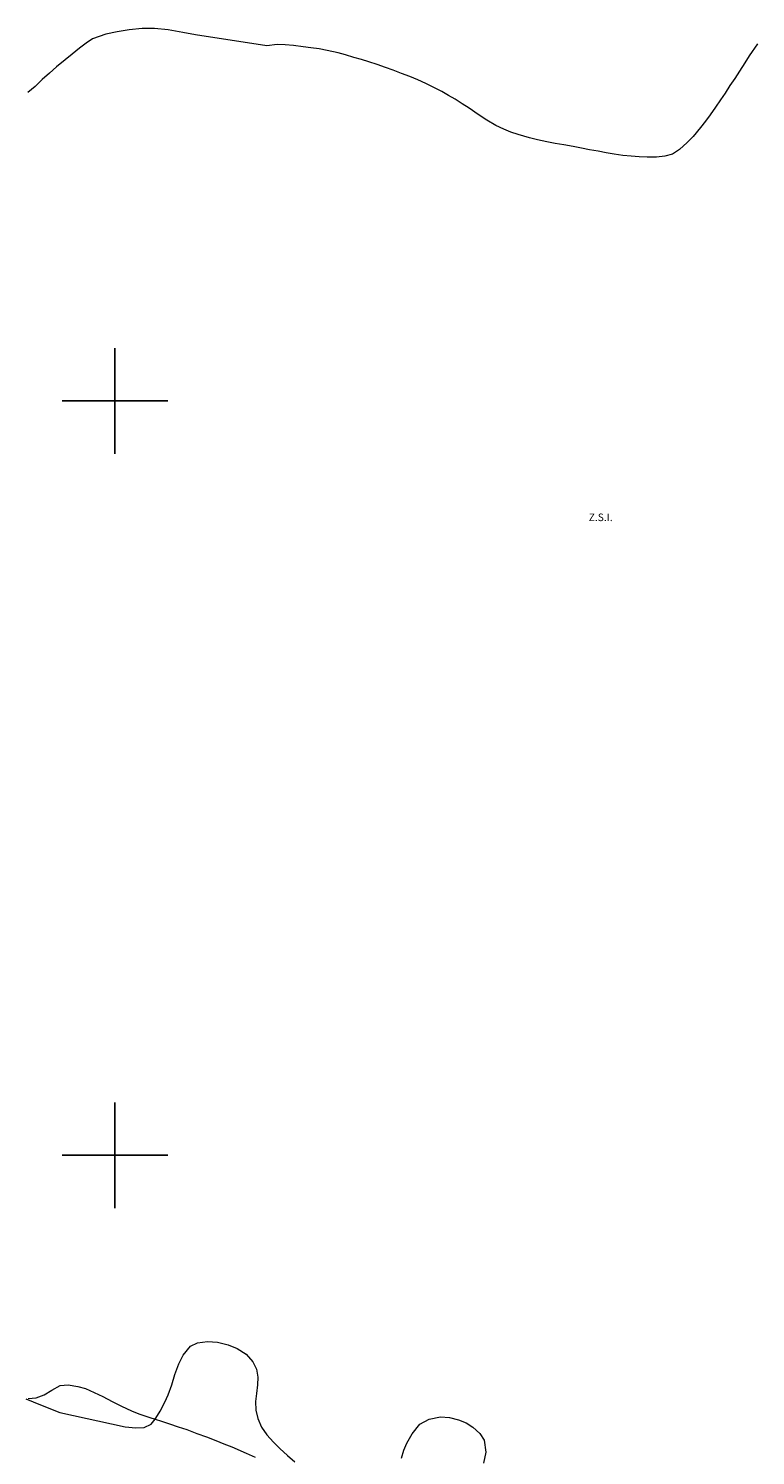
# Model space of a CAD drawing. Extents: x 297383 to 298633, y 1904689 to 1905499.
# Drawn here: x 297889 to 297985, y 1904960 to 1905149 of the extents above; entities that cross this region are included whole.
import ezdxf

# ---------------------------------------------------------------- set-up
doc = ezdxf.new("R2010")
doc.units = 0
doc.header["$MEASUREMENT"] = 0
for name, color, linetype in [('1TODAS1K', 7, 'Continuous'), ('ARBOLES', 90, 'Continuous'), ('SIMBOLO GRADICULA', 7, 'Continuous'), ('ZONA SUJETA A INUNDACION', 7, 'Continuous')]:
    doc.layers.add(name, color=color, linetype=linetype)
doc.styles.add('WMF-Times New Roman0', font='TIMES.TTF')
doc.linetypes.add('ZIGZAG', pattern='A,0.00254,-5.08,[131,ltypeshp.shx,S=5.08,R=0,X=-5.08,Y=0],-10.16,[131,ltypeshp.shx,S=5.08,R=180,X=5.08,Y=0],-5.08', length=20.32254)

msp = doc.modelspace()

# ---------------------------------------------------------------- linework, layer by layer
at = {"layer": 'ARBOLES', "color": 3, "linetype": 'ZIGZAG', "lineweight": 9, "ltscale": 0.05}
for points in [[(297888.19, 1904967.74), (297889.17, 1904967.33), (297890.59, 1904966.73), (297892.69, 1904965.91), (297901.36, 1904964.01), (297902.76, 1904963.88), (297903.85, 1904963.93), (297904.79, 1904964.37), (297905.32, 1904965.03), (297905.43, 1904965.17), (297905.98, 1904966.08), (297906.6, 1904967.26), (297907.06, 1904968.27), (297907.55, 1904969.58), (297907.92, 1904970.93), (297908.47, 1904972.36), (297909.05, 1904973.53), (297910.01, 1904974.7), (297910.95, 1904975.13), (297912.27, 1904975.32), (297913.59, 1904975.24), (297914.98, 1904974.9), (297916.17, 1904974.4), (297917.38, 1904973.64), (297918.28, 1904972.64), (297918.77, 1904971.66), (297918.93, 1904970.58), (297918.88, 1904969.57), (297918.74, 1904968.43), (297918.63, 1904967.37), (297918.67, 1904966.21), (297918.93, 1904965.1), (297919.42, 1904963.97), (297920.12, 1904962.96), (297920.99, 1904962), (297921.84, 1904961.15), (297922.84, 1904960.22), (297923.83, 1904959.36)], [(297937.97, 1904959.87), (297938.25, 1904960.9), (297938.68, 1904961.85), (297939.37, 1904963.08), (297940.4, 1904964.35), (297941.63, 1904965.05), (297943.1, 1904965.32), (297944.31, 1904965.24), (297945.51, 1904964.96), (297946.51, 1904964.53), (297947.4, 1904963.96), (297948.32, 1904963.14), (297948.92, 1904962.24), (297949.14, 1904960.65), (297948.82, 1904959.2)]]:
    msp.add_lwpolyline(points, dxfattribs=at)
at = {"layer": 'SIMBOLO GRADICULA', "color": 5}
for points in [[(297900, 1905093), (297900, 1905100), (297900, 1905107)], [(297893, 1905100), (297900, 1905100), (297907, 1905100)], [(297900, 1904993), (297900, 1905000), (297900, 1905007)], [(297893, 1905000), (297900, 1905000), (297907, 1905000)]]:
    msp.add_lwpolyline(points, dxfattribs=at)
at = {"layer": 'ZONA SUJETA A INUNDACION', "color": 4, "lineweight": 5, "elevation": 0.01}
for points in [[(297985.1, 1905147.33), (297984.03, 1905145.73), (297983.43, 1905144.8), (297982.73, 1905143.7), (297982.11, 1905142.74), (297981.47, 1905141.79), (297980.82, 1905140.81), (297980.19, 1905139.89), (297979.53, 1905138.94), (297978.84, 1905137.94), (297978.21, 1905137.06), (297977.58, 1905136.23), (297976.59, 1905135.04), (297975.81, 1905134.23), (297974.78, 1905133.34), (297973.85, 1905132.72), (297972.84, 1905132.45), (297971.73, 1905132.31), (297970.5, 1905132.29), (297969.42, 1905132.37), (297968.4, 1905132.44), (297967.29, 1905132.55), (297966.14, 1905132.71), (297965.06, 1905132.89), (297964.01, 1905133.09), (297962.84, 1905133.29), (297961.78, 1905133.51), (297960.68, 1905133.71), (297959.48, 1905133.94), (297958.33, 1905134.13), (297957.19, 1905134.35), (297955.97, 1905134.62), (297954.92, 1905134.87), (297953.41, 1905135.31), (297952.46, 1905135.61), (297951.52, 1905136), (297950.43, 1905136.52), (297949.27, 1905137.22), (297948.12, 1905137.98), (297946.92, 1905138.8), (297945.98, 1905139.39), (297945.06, 1905139.98), (297944.16, 1905140.49), (297943.28, 1905141), (297942.16, 1905141.59), (297941.18, 1905142.06), (297940.14, 1905142.54), (297939.08, 1905142.98), (297937.97, 1905143.39), (297936.83, 1905143.83), (297935.82, 1905144.19), (297934.74, 1905144.58), (297933.65, 1905144.94), (297932.64, 1905145.25), (297931.66, 1905145.54), (297930.54, 1905145.88), (297929.55, 1905146.15), (297928.13, 1905146.45), (297927.06, 1905146.66), (297925.93, 1905146.82), (297924.92, 1905146.95), (297923.66, 1905147.11), (297922.53, 1905147.18), (297921.48, 1905147.22), (297920.12, 1905147.08), (297910.69, 1905148.51), (297908.98, 1905148.84), (297907.03, 1905149.17), (297905.22, 1905149.35), (297903.59, 1905149.36), (297901.88, 1905149.19), (297900.28, 1905148.93), (297898.78, 1905148.6), (297897.04, 1905148), (297896.18, 1905147.43), (297895.29, 1905146.77), (297894.33, 1905145.96), (297893.39, 1905145.23), (297892.27, 1905144.3), (297891.35, 1905143.46), (297890.35, 1905142.58), (297889.41, 1905141.69), (297888.48, 1905140.87)], [(297985.1, 1905147.33), (297984.03, 1905145.73), (297983.43, 1905144.8), (297982.73, 1905143.7), (297982.11, 1905142.74), (297981.47, 1905141.79), (297980.82, 1905140.81), (297980.19, 1905139.89), (297979.53, 1905138.94), (297978.84, 1905137.94), (297978.21, 1905137.06), (297977.58, 1905136.23), (297976.59, 1905135.04), (297975.81, 1905134.23), (297974.78, 1905133.34), (297973.85, 1905132.72), (297972.84, 1905132.45), (297971.73, 1905132.31), (297970.5, 1905132.29), (297969.42, 1905132.37), (297968.4, 1905132.44), (297967.29, 1905132.55), (297966.14, 1905132.71), (297965.06, 1905132.89), (297964.01, 1905133.09), (297962.84, 1905133.29), (297961.78, 1905133.51), (297960.68, 1905133.71), (297959.48, 1905133.94), (297958.33, 1905134.13), (297957.19, 1905134.35), (297955.97, 1905134.62), (297954.92, 1905134.87), (297953.41, 1905135.31), (297952.46, 1905135.61), (297951.52, 1905136), (297950.43, 1905136.52), (297949.27, 1905137.22), (297948.12, 1905137.98), (297946.92, 1905138.8), (297945.98, 1905139.39), (297945.06, 1905139.98), (297944.16, 1905140.49), (297943.28, 1905141), (297942.16, 1905141.59), (297941.18, 1905142.06), (297940.14, 1905142.54), (297939.08, 1905142.98), (297937.97, 1905143.39), (297936.83, 1905143.83), (297935.82, 1905144.19), (297934.74, 1905144.58), (297933.65, 1905144.94), (297932.64, 1905145.25), (297931.66, 1905145.54), (297930.54, 1905145.88), (297929.55, 1905146.15), (297928.13, 1905146.45), (297927.06, 1905146.66), (297925.93, 1905146.82), (297924.92, 1905146.95), (297923.66, 1905147.11), (297922.53, 1905147.18), (297921.48, 1905147.22), (297920.12, 1905147.08), (297910.69, 1905148.51), (297908.98, 1905148.84), (297907.03, 1905149.17), (297905.22, 1905149.35), (297903.59, 1905149.36), (297901.88, 1905149.19), (297900.28, 1905148.93), (297898.78, 1905148.6), (297897.04, 1905148), (297896.18, 1905147.43), (297895.29, 1905146.77), (297894.33, 1905145.96), (297893.39, 1905145.23), (297892.27, 1905144.3), (297891.35, 1905143.46), (297890.35, 1905142.58), (297889.41, 1905141.69), (297888.48, 1905140.87)], [(297888.52, 1904967.75), (297889.57, 1904967.86), (297890.6, 1904968.27), (297891.62, 1904968.88), (297892.76, 1904969.47), (297893.78, 1904969.57), (297895.06, 1904969.38), (297896.08, 1904969.09), (297897.24, 1904968.57), (297898.39, 1904968.02), (297899.62, 1904967.37), (297900.87, 1904966.77), (297902.19, 1904966.13), (297903.15, 1904965.74), (297904.61, 1904965.25), (297905.32, 1904965.03), (297906.18, 1904964.76), (297907.21, 1904964.43), (297908.39, 1904964.02), (297909.5, 1904963.65), (297910.85, 1904963.13), (297912.11, 1904962.67), (297913.34, 1904962.22), (297914.44, 1904961.77), (297915.48, 1904961.34), (297917.36, 1904960.5), (297918.59, 1904959.99)], [(297888.52, 1904967.75), (297889.57, 1904967.86), (297890.6, 1904968.27), (297891.62, 1904968.88), (297892.76, 1904969.47), (297893.78, 1904969.57), (297895.06, 1904969.38), (297896.08, 1904969.09), (297897.24, 1904968.57), (297898.39, 1904968.02), (297899.62, 1904967.37), (297900.87, 1904966.77), (297902.19, 1904966.13), (297903.15, 1904965.74), (297904.61, 1904965.25), (297905.32, 1904965.03), (297906.18, 1904964.76), (297907.21, 1904964.43), (297908.39, 1904964.02), (297909.5, 1904963.65), (297910.85, 1904963.13), (297912.11, 1904962.67), (297913.34, 1904962.22), (297914.44, 1904961.77), (297915.48, 1904961.34), (297917.36, 1904960.5), (297918.59, 1904959.99)]]:
    msp.add_lwpolyline(points, dxfattribs=at)

# ---------------------------------------------------------------- texts
at = {"layer": '1TODAS1K', "style": 'WMF-Times New Roman0'}
msp.add_text('Z.S.I.', height=1, dxfattribs=at).set_placement((297962.75, 1905084.07))

doc.saveas('drawing.dxf')
